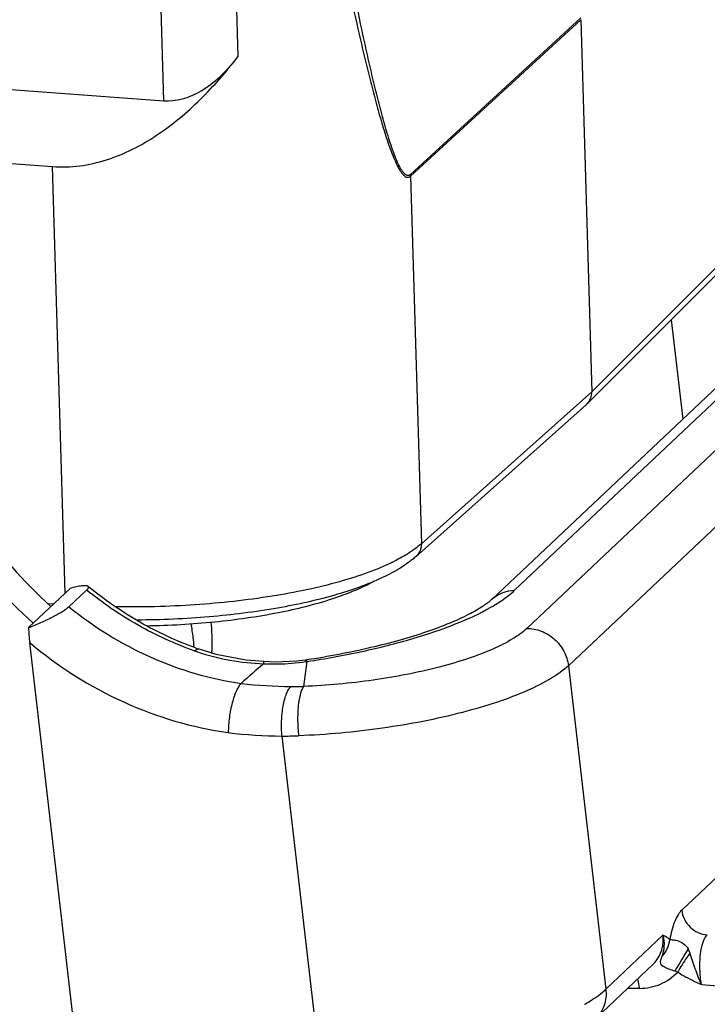
# Model space of a CAD drawing. Units: millimetres. Extents: x 2635 to 3081, y 486 to 801.
# Drawn here: x 2765 to 2784, y 509 to 535 of the extents above; entities that cross this region are included whole.
import ezdxf

# ---------------------------------------------------------------- set-up
doc = ezdxf.new("R2010")
doc.units = ezdxf.units.MM
doc.header["$LTSCALE"] = 65.395
doc.layers.get('0').update_dxf_attribs({"linetype": 'CONTINUOUS', "lineweight": 30})

msp = doc.modelspace()

# ---------------------------------------------------------------- linework, layer by layer
at = {"color": 7, "linetype": 'Continuous'}
for p, q in [((2769.275, 532.797), (2768.499, 559.302)), ((2770.68, 553.126), (2771.242, 533.963)), ((2735.836, 535.247), (2769.275, 532.797)), ((2780.349, 534.952), (2775.829, 530.794)), ((2775.83, 530.838), (2780.345, 534.997)), ((2780.349, 534.952), (2780.638, 525.065)), ((2733.927, 533.422), (2766.325, 531.048)), ((2778.911, 518.775), (2792.497, 531.614)), ((2766.657, 519.716), (2766.325, 531.048)), ((2775.829, 530.794), (2776.115, 521.029)), ((2789.986, 530.558), (2778.591, 519.79)), ((2793.604, 530.625), (2780.017, 517.787)), ((2777.986, 519.55), (2789.381, 530.318)), ((2784.921, 529.351), (2780.638, 525.065)), ((2780.516, 524.745), (2784.799, 529.031)), ((2782.749, 526.98), (2783.055, 524.34)), ((2780.638, 525.065), (2776.115, 521.029)), ((2775.974, 520.692), (2780.499, 524.729)), ((2780.499, 524.729), (2780.516, 524.745)), ((2783.026, 511.292), (2792.543, 520.285)), ((2766.788, 519.839), (2765.686, 518.798)), ((2766.759, 519.354), (2767.228, 519.797)), ((2766.206, 519.443), (2766.357, 519.432)), ((2767.303, 504.706), (2765.718, 518.4)), ((2770.084, 518.185), (2770.191, 518.232)), ((2770.191, 518.232), (2770.192, 518.232)), ((2771.929, 517.841), (2771.935, 517.898)), ((2771.935, 517.898), (2771.935, 517.898)), ((2772.23, 517.885), (2771.935, 517.898)), ((2772.807, 517.906), (2772.23, 517.885)), ((2773.042, 517.935), (2772.807, 517.906)), ((2772.992, 517.237), (2773.082, 517.9)), ((2773.043, 517.935), (2773.042, 517.935)), ((2773.075, 517.94), (2773.043, 517.935)), ((2773.082, 517.9), (2773.043, 517.935)), ((2780.017, 517.787), (2781.012, 509.191)), ((2773.411, 507.318), (2772.416, 515.918)), ((2781.012, 509.191), (2782.53, 510.625)), ((2782.261, 509.848), (2782.322, 509.911)), ((2780.743, 508.413), (2782.261, 509.848)), ((2781.91, 509.212), (2781.584, 509.208)), ((2783.552, 509.313), (2789.004, 508.914))]:
    msp.add_line(p, q, dxfattribs=at)
msp.add_lwpolyline([(2771.935, 517.898), (2771.455, 517.937), (2770.664, 518.087), (2770.191, 518.232)], dxfattribs=at)
for centre, radius, start, end in [((2775.341, 530.78), 0.488, 1.6842, 6.6618), ((2773.641, 527.622), 11.065, 212.9918, 228.3095), ((2773.171, 527.178), 11.065, 212.9918, 228.2485), ((2773.036, 525.253), 5.252, 295.9623, 296.8148), ((2773.398, 523.854), 4.086, 300.2065, 301.8031), ((2773.616, 527.594), 9.978, 230.4893, 230.6498), ((2775.554, 523.546), 4.846, 299.7479, 301.6891), ((2771.383, 519.053), 5.702, 182.5587, 186.5714), ((2765.212, 517.95), 4.883, 6.8329, 11.2618), ((2765.862, 518.412), 4.701, 357.6709, 6.6518), ((2765.311, 517.963), 4.783, 3.9157, 6.8231), ((2772.071, 523.792), 5.948, 250.4858, 251.3393), ((2773.287, 526.971), 9.271, 250.002, 250.493), ((2765.967, 518.409), 4.596, 356.4657, 357.655), ((2786.2, 501.03), 22.051, 130.328, 132.3919), ((2772.223, 523.184), 5.351, 266.8535, 270.8344), ((2772.22, 523.383), 5.55, 270.829, 278.5497), ((2772.232, 523.31), 5.477, 278.5592, 278.9271), ((2772.85, 531.113), 13.881, 263.7244, 269.1932), ((2772.753, 524.419), 7.186, 269.2127, 271.9061), ((2772.541, 529.201), 13.283, 263.2867, 269.4606), ((2772.474, 525.998), 10.08, 269.6709, 272.1733), ((2840.872, 475.989), 67.093, 149.27694, 149.86403), ((2782.326, 508.017), 1.736, 69.9978, 72.5055), ((2778.239, 512.692), 4.483, 299.5076, 299.8389)]:
    msp.add_arc(centre, radius, start, end, dxfattribs=at)
msp.add_ellipse((2770.069, 538.635), major_axis=(0.905, 5.825), ratio=0.483184, start_param=-3.102372, end_param=-2.422699, dxfattribs=at)
for points, knots in [([(2775.83, 530.838), (2775.815, 530.824), (2775.776, 530.804), (2775.71, 530.82), (2775.655, 530.868), (2775.603, 530.934), (2775.553, 531.015), (2775.487, 531.144), (2775.413, 531.325), (2775.329, 531.556), (2775.248, 531.801), (2775.172, 532.056), (2775.072, 532.408), (2774.954, 532.861), (2774.819, 533.416), (2774.69, 533.982), (2774.522, 534.75), (2774.32, 535.725), (2774.09, 536.907), (2773.867, 538.102), (2773.577, 539.713), (2773.227, 541.742), (2772.823, 544.194), (2772.43, 546.662), (2772.175, 548.313), (2772.049, 549.14)], [0, 0, 0, 0, 0.003302, 0.006418, 0.010157, 0.014657, 0.019751, 0.025347, 0.037648, 0.050798, 0.064496, 0.078647, 0.093125, 0.122772, 0.153104, 0.183916, 0.21509, 0.278234, 0.342179, 0.406684, 0.471622, 0.602482, 0.734315, 0.866871, 1, 1, 1, 1]), ([(2771.823, 549.009), (2771.957, 548.18), (2772.228, 546.525), (2772.645, 544.053), (2773.074, 541.598), (2773.446, 539.568), (2773.755, 537.958), (2773.992, 536.765), (2774.237, 535.586), (2774.451, 534.615), (2774.63, 533.851), (2774.768, 533.29), (2774.911, 532.741), (2775.037, 532.295), (2775.143, 531.948), (2775.224, 531.699), (2775.309, 531.461), (2775.398, 531.238), (2775.478, 531.067), (2775.547, 530.946), (2775.599, 530.87), (2775.652, 530.809), (2775.709, 530.768), (2775.776, 530.757), (2775.813, 530.78), (2775.829, 530.794)], [0, 0, 0, 0, 0.133773, 0.266925, 0.399282, 0.530569, 0.595673, 0.660296, 0.724291, 0.787419, 0.818536, 0.849248, 0.879422, 0.908842, 0.923159, 0.937117, 0.9506, 0.963421, 0.975266, 0.980665, 0.985583, 0.989894, 0.993508, 0.996602, 1, 1, 1, 1]), ([(2766.325, 531.048), (2766.565, 531.03), (2767.053, 531.046), (2767.768, 531.21), (2768.453, 531.494), (2769.313, 531.998), (2770.276, 532.809), (2770.935, 533.567), (2771.242, 533.963)], [0, 0, 0, 0, 0.121387, 0.244407, 0.368836, 0.494286, 0.746622, 1, 1, 1, 1]), ([(2776.115, 521.029), (2776.099, 521.015), (2776.03, 520.955), (2775.958, 520.9), (2775.901, 520.86)], [0, 0, 0, 0, 0.23885, 1, 1, 1, 1]), ([(2776.115, 521.029), (2776.116, 520.966), (2776.095, 520.839), (2776.02, 520.733), (2775.974, 520.692)], [0, 0, 0, 0, 0.507973, 1, 1, 1, 1]), ([(2775.901, 520.86), (2775.865, 520.834), (2775.705, 520.726), (2775.537, 520.632), (2775.405, 520.565)], [0, 0, 0, 0, 0.232352, 1, 1, 1, 1]), ([(2775.974, 520.692), (2775.943, 520.664), (2775.81, 520.551), (2775.665, 520.451), (2775.552, 520.381)], [0, 0, 0, 0, 0.237369, 1, 1, 1, 1]), ([(2775.335, 520.531), (2775.128, 520.43), (2774.669, 520.24), (2773.615, 519.907), (2772.084, 519.592), (2770.086, 519.374), (2768.688, 519.338), (2767.977, 519.351)], [0, 0, 0, 0, 0.092251, 0.197702, 0.441696, 0.715746, 1, 1, 1, 1]), ([(2775.16, 520.165), (2774.754, 519.964), (2773.809, 519.628), (2772.24, 519.28), (2770.46, 519.058), (2769.212, 519.003), (2768.574, 518.999)], [0, 0, 0, 0, 0.201706, 0.444031, 0.715488, 1, 1, 1, 1]), ([(2775.454, 520.322), (2775.431, 520.309), (2775.334, 520.253), (2775.235, 520.202), (2775.16, 520.165)], [0, 0, 0, 0, 0.243785, 1, 1, 1, 1]), ([(2767.267, 519.896), (2767.261, 519.901), (2767.24, 519.909), (2767.185, 519.916), (2767.089, 519.908), (2766.949, 519.881), (2766.844, 519.855), (2766.788, 519.839)], [0, 0, 0, 0, 0.053689, 0.128185, 0.343031, 0.638481, 1, 1, 1, 1]), ([(2767.228, 519.797), (2767.239, 519.807), (2767.257, 519.826), (2767.275, 519.853), (2767.281, 519.879), (2767.272, 519.891), (2767.267, 519.896)], [0, 0, 0, 0, 0.373106, 0.64461, 0.834158, 1, 1, 1, 1]), ([(2770.117, 518.259), (2769.608, 518.444), (2768.615, 518.907), (2767.713, 519.53), (2767.289, 519.878)], [0, 0, 0, 0, 0.496787, 1, 1, 1, 1]), ([(2768.823, 518.849), (2769.426, 518.859), (2770.597, 518.926), (2772.253, 519.161), (2773.5, 519.466), (2774.343, 519.775), (2774.704, 519.947), (2774.866, 520.038)], [0, 0, 0, 0, 0.291467, 0.566491, 0.807255, 0.910267, 1, 1, 1, 1]), ([(2770.084, 518.185), (2769.57, 518.367), (2768.566, 518.826), (2767.656, 519.449), (2767.228, 519.797)], [0, 0, 0, 0, 0.497314, 1, 1, 1, 1]), ([(2777.986, 519.55), (2778.066, 519.625), (2778.257, 519.747), (2778.48, 519.788), (2778.591, 519.79)], [0, 0, 0, 0, 0.493984, 1, 1, 1, 1]), ([(2778.099, 519.422), (2778.147, 519.452), (2778.319, 519.563), (2778.483, 519.688), (2778.591, 519.79)], [0, 0, 0, 0, 0.274714, 1, 1, 1, 1]), ([(2765.686, 518.798), (2765.797, 518.842), (2766.013, 518.932), (2766.315, 519.074), (2766.539, 519.196), (2766.681, 519.289), (2766.737, 519.333), (2766.759, 519.354)], [0, 0, 0, 0, 0.294594, 0.579635, 0.826228, 0.924303, 1, 1, 1, 1]), ([(2766.759, 519.354), (2767.419, 518.816), (2768.869, 517.917), (2770.508, 517.435), (2771.333, 517.316)], [0, 0, 0, 0, 0.505201, 1, 1, 1, 1]), ([(2777.986, 519.55), (2777.916, 519.484), (2777.719, 519.339), (2777.345, 519.127), (2776.843, 518.899), (2776.232, 518.672), (2775.532, 518.455), (2774.476, 518.184), (2773.646, 518.027), (2773.075, 517.94)], [0, 0, 0, 0, 0.055841, 0.1397, 0.247031, 0.373012, 0.514352, 0.668042, 1, 1, 1, 1]), ([(2773.082, 517.9), (2773.572, 517.974), (2774.515, 518.145), (2775.839, 518.476), (2776.984, 518.86), (2777.665, 519.171), (2777.958, 519.338)], [0, 0, 0, 0, 0.291203, 0.562176, 0.801512, 1, 1, 1, 1]), ([(2778.911, 518.775), (2778.798, 518.669), (2778.508, 518.466), (2777.983, 518.205), (2777.329, 517.959), (2776.275, 517.652), (2774.819, 517.372), (2773.609, 517.26), (2772.992, 517.237)], [0, 0, 0, 0, 0.074852, 0.169933, 0.283495, 0.412597, 0.701267, 1, 1, 1, 1]), ([(2778.911, 518.775), (2779.042, 518.777), (2779.312, 518.726), (2779.662, 518.509), (2779.918, 518.184), (2780.002, 517.92), (2780.017, 517.787)], [0, 0, 0, 0, 0.244747, 0.497066, 0.751072, 1, 1, 1, 1]), ([(2765.718, 518.4), (2766.471, 517.767), (2768.138, 516.707), (2770.034, 516.144), (2770.988, 516.009)], [0, 0, 0, 0, 0.505304, 1, 1, 1, 1]), ([(2770.168, 518.156), (2770.45, 518.061), (2771.031, 517.912), (2771.628, 517.851), (2771.929, 517.841)], [0, 0, 0, 0, 0.497187, 1, 1, 1, 1]), ([(2780.017, 517.787), (2779.881, 517.658), (2779.53, 517.413), (2778.895, 517.097), (2778.104, 516.799), (2776.828, 516.427), (2775.066, 516.089), (2773.602, 515.953), (2772.856, 515.925)], [0, 0, 0, 0, 0.07485, 0.16993, 0.283493, 0.412596, 0.70127, 1, 1, 1, 1]), ([(2771.333, 517.316), (2771.308, 517.292), (2771.26, 517.23), (2771.172, 517.062), (2771.083, 516.786), (2771.011, 516.412), (2770.99, 516.144), (2770.988, 516.009)], [0, 0, 0, 0, 0.074665, 0.170093, 0.414373, 0.704191, 1, 1, 1, 1]), ([(2772.416, 515.918), (2772.404, 516.049), (2772.397, 516.318), (2772.429, 516.647), (2772.484, 516.893), (2772.532, 517.041), (2772.587, 517.154), (2772.632, 517.213), (2772.655, 517.234)], [0, 0, 0, 0, 0.287508, 0.589866, 0.725088, 0.840366, 0.931591, 1, 1, 1, 1]), ([(2772.992, 517.237), (2772.974, 517.215), (2772.941, 517.155), (2772.882, 516.986), (2772.838, 516.7), (2772.824, 516.322), (2772.841, 516.055), (2772.856, 515.925)], [0, 0, 0, 0, 0.063763, 0.152142, 0.401366, 0.707201, 1, 1, 1, 1]), ([(2783.026, 511.292), (2782.988, 511.256), (2782.918, 511.16), (2782.795, 510.902), (2782.739, 510.675), (2782.709, 510.511)], [0, 0, 0, 0, 0.184352, 0.413877, 1, 1, 1, 1]), ([(2783.026, 511.292), (2783.045, 511.126), (2783.209, 510.801), (2783.54, 510.647), (2783.706, 510.635)], [0, 0, 0, 0, 0.501501, 1, 1, 1, 1]), ([(2782.322, 509.911), (2782.403, 510.006), (2782.527, 510.237), (2782.545, 510.497), (2782.53, 510.625)], [0, 0, 0, 0, 0.491454, 1, 1, 1, 1]), ([(2782.53, 510.625), (2782.553, 510.528), (2782.57, 510.334), (2782.531, 510.143), (2782.5, 510.056)], [0, 0, 0, 0, 0.519117, 1, 1, 1, 1]), ([(2782.5, 510.056), (2782.56, 510.117), (2782.657, 510.26), (2782.702, 510.427), (2782.709, 510.511)], [0, 0, 0, 0, 0.504602, 1, 1, 1, 1]), ([(2782.709, 510.511), (2782.694, 510.523), (2782.638, 510.565), (2782.577, 510.602), (2782.53, 510.625)], [0, 0, 0, 0, 0.262035, 1, 1, 1, 1]), ([(2782.709, 510.511), (2782.721, 510.508), (2782.749, 510.508), (2782.796, 510.507), (2782.851, 510.498), (2782.946, 510.475), (2783.079, 510.414), (2783.163, 510.321), (2783.196, 510.266)], [0, 0, 0, 0, 0.065464, 0.146985, 0.245264, 0.362522, 0.66169, 1, 1, 1, 1]), ([(2783.552, 509.313), (2783.529, 509.448), (2783.502, 509.717), (2783.513, 510.095), (2783.565, 510.377), (2783.637, 510.548), (2783.681, 510.612), (2783.706, 510.635)], [0, 0, 0, 0, 0.301409, 0.591254, 0.832247, 0.925909, 1, 1, 1, 1]), ([(2783.248, 510.152), (2783.219, 510.113), (2783.104, 509.949), (2782.996, 509.78), (2782.92, 509.648)], [0, 0, 0, 0, 0.242773, 1, 1, 1, 1]), ([(2783.552, 509.313), (2783.521, 509.383), (2783.463, 509.522), (2783.388, 509.735), (2783.316, 509.945), (2783.269, 510.083), (2783.248, 510.152)], [0, 0, 0, 0, 0.254225, 0.508673, 0.758433, 1, 1, 1, 1]), ([(2782.848, 509.673), (2782.796, 509.687), (2782.695, 509.715), (2782.57, 509.772), (2782.477, 509.834), (2782.463, 509.903), (2782.466, 509.932), (2782.467, 509.947)], [0, 0, 0, 0, 0.312806, 0.605311, 0.824631, 0.912075, 1, 1, 1, 1]), ([(2782.467, 509.947), (2782.468, 509.956), (2782.478, 509.993), (2782.491, 510.028), (2782.5, 510.056)], [0, 0, 0, 0, 0.232904, 1, 1, 1, 1]), ([(2781.91, 509.212), (2782.099, 509.215), (2782.477, 509.291), (2782.794, 509.513), (2782.92, 509.648)], [0, 0, 0, 0, 0.506004, 1, 1, 1, 1]), ([(2782.92, 509.648), (2782.97, 509.616), (2783.098, 509.538), (2783.309, 509.428), (2783.471, 509.35), (2783.552, 509.313)], [0, 0, 0, 0, 0.250994, 0.626051, 1, 1, 1, 1]), ([(2781.91, 509.212), (2781.907, 509.236), (2781.895, 509.323), (2781.876, 509.408), (2781.854, 509.468)], [0, 0, 0, 0, 0.272415, 1, 1, 1, 1]), ([(2780.47, 508.803), (2780.524, 508.834), (2780.714, 508.949), (2780.895, 509.08), (2781.012, 509.191)], [0, 0, 0, 0, 0.279316, 1, 1, 1, 1]), ([(2781.012, 509.191), (2781.028, 509.048), (2781.002, 508.756), (2780.843, 508.508), (2780.743, 508.413)], [0, 0, 0, 0, 0.508959, 1, 1, 1, 1])]:
    msp.add_open_spline(points, degree=3, knots=knots, dxfattribs=at)
for points in [[(2780.608, 524.886), (2780.63, 524.942), (2780.64, 525.004), (2780.638, 525.065)], [(2780.516, 524.745), (2780.556, 524.785), (2780.588, 524.833), (2780.608, 524.886)], [(2783.248, 510.152), (2783.234, 510.191), (2783.217, 510.229), (2783.196, 510.266)]]:
    msp.add_open_spline(points, degree=3, dxfattribs=at)

doc.saveas('drawing.dxf')
